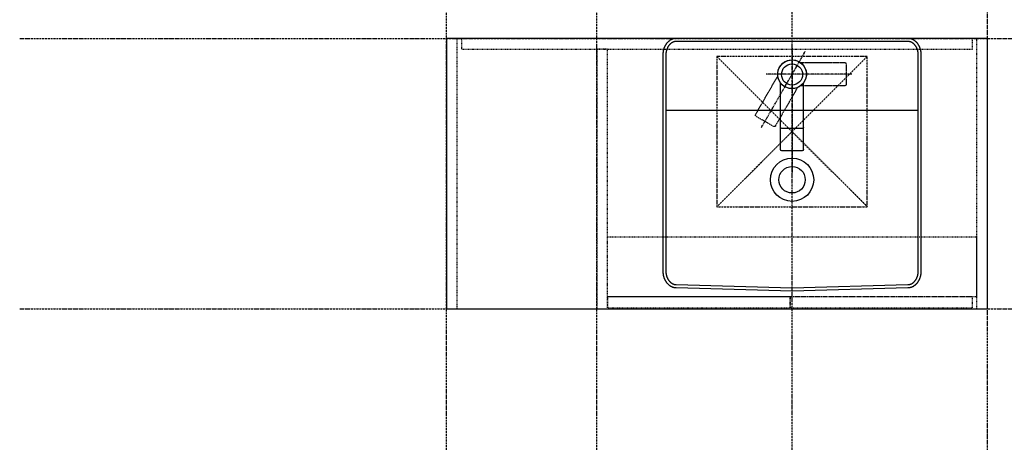
# Model space of a CAD drawing. Extents: x 8698 to 14146, y 6598 to 18647.
# Drawn here: x 8698 to 10336, y 16621 to 17324 of the extents above; entities that cross this region are included whole.
import ezdxf

# ---------------------------------------------------------------- set-up
doc = ezdxf.new("R2010")
doc.units = 0
for name, pattern in [('ISO-10______', [2.3495, 1.524, -0.381, 0.0635, -0.381]), ('ISO-10______-1', [4.699, 3.048, -0.762, 0.127, -0.762]), ('VW-01____', [2.116125, 1.058062, -1.058062]), ('VW-01____-1', [1.058062, 0.529031, -0.529031])]:
    doc.linetypes.add(name, pattern=pattern)
for name, color, linetype in [('__', 7, 'CONTINUOUS'), ('_____3D-1', 7, 'CONTINUOUS'), ('________2D', 7, 'CONTINUOUS'), ('_______B__2D', 7, 'CONTINUOUS'), ('____E477_2D', 7, 'CONTINUOUS')]:
    doc.layers.add(name, color=color, linetype=linetype)

# ---------------------------------------------------------------- blocks, each defined once
blk = doc.blocks.new('____-17')
at = {"layer": '__', "color": 17, "linetype": 'ISO-10______'}
for p, q in [((19.3, 103.8), (19.3, -103.8)), ((70.5, -28.4), (-2.5, 98)), ((-80.2, 60.4), (62.7, 60.4))]:
    blk.add_line(p, q, dxfattribs=at)
at = {"layer": '__', "color": 17, "linetype": 'VW-01____-1'}
for p, q in [((-71, 77.4), (-71, 43.4)), ((-68.9, 79.5), (4.9, 79.5)), ((79.9, -6.4), (43, 57.5)), ((-68.9, 41.2), (4.9, 41.2)), ((79.2, -9.3), (49.7, -26.3))]:
    blk.add_line(p, q, dxfattribs=at)
at = {"layer": '__', "color": 2, "linetype": 'CONTINUOUS'}
for p, q in [((0.1, -65), (0.1, 46)), ((38.4, -65), (38.4, 46)), ((2.3, -29.9), (36.3, -29.9)), ((2.3, -67.1), (36.3, -67.1))]:
    blk.add_line(p, q, dxfattribs=at)
at = {"layer": '__', "color": 2, "linetype": 'VW-01____-1'}
blk.add_line((46.8, -25.6), (9.9, 38.4), dxfattribs=at)
at = {"layer": '__', "color": 2, "linetype": 'CONTINUOUS'}
for centre, radius, start, end in [((19.3, 60.4), 23.9, 8.1301, 261.8699), ((19.3, 60.4), 23.9, 323.1301, 216.8699), ((19.3, 60.4), 23.9, 218.1301, 111.8699), ((2.3, -27.8), 2.13, 180, 270), ((36.3, -27.8), 2.13, 270, 0), ((2.3, -65), 2.13, 180, 270), ((36.3, -65), 2.13, 270, 0)]:
    blk.add_arc(centre, radius, start, end, dxfattribs=at)
at = {"layer": '__', "color": 17, "linetype": 'VW-01____-1'}
for centre, start, end in [((-68.9, 77.4), 90, 180), ((-68.9, 43.4), 180, 270), ((78.1, -7.5), 300, 30)]:
    blk.add_arc(centre, 2.13, start, end, dxfattribs=at)
at = {"layer": '__', "color": 2, "linetype": 'VW-01____-1'}
blk.add_arc((48.6, -24.5), 2.13, 210, 300, dxfattribs=at)
blk = doc.blocks.new('____-18')
at = {"layer": '__', "color": 17}
blk.add_blockref('____-17', (0, 0), dxfattribs=at)
blk = doc.blocks.new('______B__2D')
at = {"layer": '__', "color": 17, "xscale": -1}
blk.add_blockref('____-18', (10095.4, 17036.4), dxfattribs=at)
blk = doc.blocks.new('____-2-1')
at = {"layer": '__', "color": 17, "linetype": 'ISO-10______-1'}
for p, q in [((-125, 120), (125, -130)), ((125, 120), (-125, -130))]:
    blk.add_line(p, q, dxfattribs=at)
at = {"layer": '__', "color": 17, "linetype": 'ISO-10______-1', "flags": 128}
blk.add_lwpolyline([(-125, 120), (125, 120), (125, -130), (-125, -130)], close=True, dxfattribs=at)
blk = doc.blocks.new('____-42')
at = {"layer": '__', "color": 17, "linetype": 'VW-01____', "flags": 128}
for points in [[(10401.1, 17156.4), (9501.1, 17156.4), (9501.1, 16706.4), (10401.1, 16706.4)], [(9519.1, 17156.4), (9501.1, 17156.4), (9501.1, 16706.4), (9519.1, 16706.4)], [(10376.2, 17138.4), (10376.2, 17156.4), (9526.1, 17156.4), (9526.1, 17138.4)], [(10401.1, 17156.4), (10383.1, 17156.4), (10383.1, 16706.4), (10401.1, 16706.4)], [(9769.1, 17138.4), (9751.1, 17138.4), (9751.1, 16706.4), (9769.1, 16706.4)], [(10072.7, 16708.4), (10072.7, 16726.4), (9769.1, 16726.4), (9769.1, 16708.4)], [(10376.2, 16708.4), (10376.2, 16726.4), (10072.7, 16726.4), (10072.7, 16708.4)]]:
    blk.add_lwpolyline(points, close=True, dxfattribs=at)
blk = doc.blocks.new('_______2D')
at = {"layer": '__', "color": 1, "linetype": 'CONTINUOUS', "flags": 128}
blk.add_lwpolyline([(10401.1, 17156.4), (9501.1, 17156.4), (9501.1, 16706.4), (10401.1, 16706.4)], close=True, dxfattribs=at)
at = {"layer": '__', "color": 1, "linetype": 'VW-01____', "flags": 128}
blk.add_lwpolyline([(9769.1, 16826.4), (10383.1, 16826.4), (10383.1, 16726.4), (9769.1, 16726.4)], close=True, dxfattribs=at)
at = {"layer": '__', "color": 17}
blk.add_blockref('____-42', (0, 0), dxfattribs=at)
at = {"layer": '__', "color": 17, "xscale": -1}
blk.add_blockref('____-2-1', (10076.1, 17006.4), dxfattribs=at)
blk = doc.blocks.new('____-55')
at = {"layer": '__', "color": 17, "linetype": 'CONTINUOUS'}
blk.add_line((10286.1, 17036.4), (9866.1, 17036.4), dxfattribs=at)
at = {"layer": '__', "color": 17, "linetype": 'CONTINUOUS', "flags": 128}
for points in [[(9883.3, 17156.4), (9882.8, 17156.4), (9882.2, 17156.4), (9881.7, 17156.3), (9881.1, 17156.3), (9880.6, 17156.2), (9880.1, 17156.1), (9879.5, 17156), (9879, 17155.9), (9878.4, 17155.7), (9877.9, 17155.6), (9877.4, 17155.4), (9876.9, 17155.2), (9876.4, 17155), (9875.8, 17154.8), (9875.3, 17154.6), (9874.8, 17154.3), (9874.3, 17154), (9873.8, 17153.8), (9873.3, 17153.5), (9872.9, 17153.2), (9872.4, 17152.8), (9871.9, 17152.5), (9871.4, 17152.1), (9871, 17151.8), (9870.5, 17151.4), (9870.1, 17151), (9869.7, 17150.6), (9869.2, 17150.1), (9868.8, 17149.7), (9868.4, 17149.3), (9868, 17148.8), (9867.6, 17148.3), (9867.3, 17147.8), (9866.9, 17147.3), (9866.5, 17146.8), (9866.2, 17146.3), (9865.8, 17145.8), (9865.5, 17145.2), (9865.2, 17144.7), (9864.9, 17144.1), (9864.6, 17143.6), (9864.3, 17143), (9864, 17142.4), (9863.8, 17141.8), (9863.5, 17141.2), (9863.3, 17140.6), (9863, 17140), (9862.8, 17139.4), (9862.6, 17138.7), (9862.4, 17138.1), (9862.3, 17137.5), (9862.1, 17136.8), (9861.9, 17136.2), (9861.8, 17135.5), (9861.7, 17134.8), (9861.6, 17134.2), (9861.5, 17133.5), (9861.4, 17132.8), (9861.3, 17132.2), (9861.2, 17131.5), (9861.2, 17130.8), (9861.2, 17130.1), (9861.1, 17129.5), (9861.1, 17128.8), (9861.1, 16769.6), (9861.1, 16768.9), (9861.2, 16768.2), (9861.2, 16767.5), (9861.2, 16766.9), (9861.3, 16766.2), (9861.4, 16765.5), (9861.5, 16764.9), (9861.6, 16764.2), (9861.7, 16763.5), (9861.8, 16762.9), (9861.9, 16762.2), (9862.1, 16761.6), (9862.3, 16760.9), (9862.4, 16760.3), (9862.6, 16759.6), (9862.8, 16759), (9863, 16758.4), (9863.3, 16757.8), (9863.5, 16757.2), (9863.8, 16756.6), (9864, 16756), (9864.3, 16755.4), (9864.6, 16754.8), (9864.9, 16754.2), (9865.2, 16753.7), (9865.5, 16753.1), (9865.8, 16752.6), (9866.2, 16752), (9866.5, 16751.5), (9866.9, 16751), (9867.3, 16750.5), (9867.6, 16750), (9868, 16749.6), (9868.4, 16749.1), (9868.8, 16748.7), (9869.2, 16748.2), (9869.7, 16747.8), (9870.1, 16747.4), (9870.5, 16747), (9871, 16746.6), (9871.4, 16746.2), (9871.9, 16745.9), (9872.4, 16745.5), (9872.9, 16745.2), (9873.3, 16744.9), (9873.8, 16744.6), (9874.3, 16744.3), (9874.8, 16744), (9875.3, 16743.8), (9875.8, 16743.6), (9876.4, 16743.3), (9876.9, 16743.1), (9877.4, 16742.9), (9877.9, 16742.8), (9878.4, 16742.6), (9879, 16742.5), (9879.5, 16742.4), (9880.1, 16742.2), (9880.6, 16742.2), (9881.1, 16742.1), (9881.7, 16742), (9882.2, 16742), (9882.8, 16742), (9883.3, 16741.9), (10076.1, 16736.4), (10269, 16741.9), (10269.5, 16742), (10270.1, 16742), (10270.6, 16742), (10271.1, 16742.1), (10271.7, 16742.2), (10272.2, 16742.2), (10272.8, 16742.4), (10273.3, 16742.5), (10273.8, 16742.6), (10274.4, 16742.8), (10274.9, 16742.9), (10275.4, 16743.1), (10275.9, 16743.3), (10276.4, 16743.6), (10277, 16743.8), (10277.5, 16744), (10278, 16744.3), (10278.5, 16744.6), (10278.9, 16744.9), (10279.4, 16745.2), (10279.9, 16745.5), (10280.4, 16745.9), (10280.8, 16746.2), (10281.3, 16746.6), (10281.7, 16747), (10282.2, 16747.4), (10282.6, 16747.8), (10283, 16748.2), (10283.5, 16748.7), (10283.9, 16749.1), (10284.3, 16749.6), (10284.6, 16750), (10285, 16750.5), (10285.4, 16751), (10285.8, 16751.5), (10286.1, 16752), (10286.4, 16752.6), (10286.8, 16753.1), (10287.1, 16753.7), (10287.4, 16754.2), (10287.7, 16754.8), (10288, 16755.4), (10288.3, 16756), (10288.5, 16756.6), (10288.8, 16757.2), (10289, 16757.8), (10289.2, 16758.4), (10289.5, 16759), (10289.7, 16759.6), (10289.8, 16760.3), (10290, 16760.9), (10290.2, 16761.6), (10290.3, 16762.2), (10290.5, 16762.9), (10290.6, 16763.5), (10290.7, 16764.2), (10290.8, 16764.9), (10290.9, 16765.5), (10291, 16766.2), (10291, 16766.9), (10291.1, 16767.5), (10291.1, 16768.2), (10291.1, 16768.9), (10291.1, 16769.6), (10291.1, 17128.8), (10291.1, 17129.5), (10291.1, 17130.1), (10291.1, 17130.8), (10291, 17131.5), (10291, 17132.2), (10290.9, 17132.8), (10290.8, 17133.5), (10290.7, 17134.2), (10290.6, 17134.8), (10290.5, 17135.5), (10290.3, 17136.2), (10290.2, 17136.8), (10290, 17137.5), (10289.8, 17138.1), (10289.7, 17138.7), (10289.5, 17139.4), (10289.2, 17140), (10289, 17140.6), (10288.8, 17141.2), (10288.5, 17141.8), (10288.3, 17142.4), (10288, 17143), (10287.7, 17143.6), (10287.4, 17144.1), (10287.1, 17144.7), (10286.8, 17145.2), (10286.4, 17145.8), (10286.1, 17146.3), (10285.8, 17146.8), (10285.4, 17147.3), (10285, 17147.8), (10284.6, 17148.3), (10284.3, 17148.8), (10283.9, 17149.3), (10283.5, 17149.7), (10283, 17150.1), (10282.6, 17150.6), (10282.2, 17151), (10281.7, 17151.4), (10281.3, 17151.8), (10280.8, 17152.1), (10280.4, 17152.5), (10279.9, 17152.8), (10279.4, 17153.2), (10278.9, 17153.5), (10278.5, 17153.8), (10278, 17154), (10277.5, 17154.3), (10277, 17154.6), (10276.4, 17154.8), (10275.9, 17155), (10275.4, 17155.2), (10274.9, 17155.4), (10274.4, 17155.6), (10273.8, 17155.7), (10273.3, 17155.9), (10272.8, 17156), (10272.2, 17156.1), (10271.7, 17156.2), (10271.1, 17156.3), (10270.6, 17156.3), (10270.1, 17156.4), (10269.5, 17156.4), (10269, 17156.4)], [(9883.3, 17151.4), (9882.9, 17151.4), (9882.5, 17151.4), (9882.1, 17151.4), (9881.7, 17151.3), (9881.4, 17151.3), (9881, 17151.2), (9880.6, 17151.1), (9880.2, 17151), (9879.8, 17150.9), (9879.4, 17150.8), (9879, 17150.7), (9878.6, 17150.6), (9878.3, 17150.4), (9877.9, 17150.2), (9877.5, 17150.1), (9877.1, 17149.9), (9876.7, 17149.7), (9876.4, 17149.5), (9876, 17149.2), (9875.6, 17149), (9875.3, 17148.7), (9874.9, 17148.5), (9874.5, 17148.2), (9874.2, 17147.9), (9873.8, 17147.6), (9873.5, 17147.3), (9873.2, 17147), (9872.8, 17146.7), (9872.5, 17146.3), (9872.2, 17145.9), (9871.8, 17145.6), (9871.5, 17145.2), (9871.2, 17144.8), (9870.9, 17144.4), (9870.6, 17144), (9870.3, 17143.6), (9870.1, 17143.1), (9869.8, 17142.7), (9869.5, 17142.2), (9869.3, 17141.8), (9869, 17141.3), (9868.8, 17140.8), (9868.6, 17140.3), (9868.4, 17139.8), (9868.1, 17139.3), (9867.9, 17138.8), (9867.8, 17138.3), (9867.6, 17137.8), (9867.4, 17137.3), (9867.2, 17136.7), (9867.1, 17136.2), (9867, 17135.6), (9866.8, 17135.1), (9866.7, 17134.5), (9866.6, 17134), (9866.5, 17133.4), (9866.4, 17132.8), (9866.3, 17132.3), (9866.3, 17131.7), (9866.2, 17131.1), (9866.2, 17130.5), (9866.2, 17129.9), (9866.1, 17129.4), (9866.1, 17128.8), (9866.1, 16769.6), (9866.1, 16769), (9866.2, 16768.4), (9866.2, 16767.8), (9866.2, 16767.3), (9866.3, 16766.7), (9866.3, 16766.1), (9866.4, 16765.5), (9866.5, 16765), (9866.6, 16764.4), (9866.7, 16763.8), (9866.8, 16763.3), (9867, 16762.7), (9867.1, 16762.2), (9867.2, 16761.6), (9867.4, 16761.1), (9867.6, 16760.6), (9867.8, 16760.1), (9867.9, 16759.5), (9868.1, 16759), (9868.4, 16758.5), (9868.6, 16758), (9868.8, 16757.5), (9869, 16757.1), (9869.3, 16756.6), (9869.5, 16756.1), (9869.8, 16755.7), (9870.1, 16755.2), (9870.3, 16754.8), (9870.6, 16754.4), (9870.9, 16754), (9871.2, 16753.6), (9871.5, 16753.2), (9871.8, 16752.8), (9872.2, 16752.4), (9872.5, 16752.1), (9872.8, 16751.7), (9873.2, 16751.4), (9873.5, 16751.1), (9873.8, 16750.7), (9874.2, 16750.4), (9874.5, 16750.2), (9874.9, 16749.9), (9875.3, 16749.6), (9875.6, 16749.4), (9876, 16749.1), (9876.4, 16748.9), (9876.7, 16748.7), (9877.1, 16748.5), (9877.5, 16748.3), (9877.9, 16748.1), (9878.3, 16748), (9878.6, 16747.8), (9879, 16747.7), (9879.4, 16747.5), (9879.8, 16747.4), (9880.2, 16747.3), (9880.6, 16747.2), (9881, 16747.2), (9881.4, 16747.1), (9881.7, 16747), (9882.1, 16747), (9882.5, 16747), (9882.9, 16747), (9883.4, 16746.9), (10076.1, 16741.4), (10268.9, 16746.9), (10269.4, 16747), (10269.8, 16747), (10270.1, 16747), (10270.5, 16747), (10270.9, 16747.1), (10271.3, 16747.2), (10271.7, 16747.2), (10272.1, 16747.3), (10272.5, 16747.4), (10272.9, 16747.5), (10273.3, 16747.7), (10273.6, 16747.8), (10274, 16748), (10274.4, 16748.1), (10274.8, 16748.3), (10275.2, 16748.5), (10275.5, 16748.7), (10275.9, 16748.9), (10276.3, 16749.1), (10276.7, 16749.4), (10277, 16749.6), (10277.4, 16749.9), (10277.7, 16750.2), (10278.1, 16750.4), (10278.4, 16750.7), (10278.8, 16751.1), (10279.1, 16751.4), (10279.5, 16751.7), (10279.8, 16752.1), (10280.1, 16752.4), (10280.4, 16752.8), (10280.7, 16753.2), (10281.1, 16753.6), (10281.4, 16754), (10281.6, 16754.4), (10281.9, 16754.8), (10282.2, 16755.2), (10282.5, 16755.7), (10282.7, 16756.1), (10283, 16756.6), (10283.2, 16757.1), (10283.5, 16757.5), (10283.7, 16758), (10283.9, 16758.5), (10284.1, 16759), (10284.3, 16759.5), (10284.5, 16760.1), (10284.7, 16760.6), (10284.9, 16761.1), (10285, 16761.6), (10285.2, 16762.2), (10285.3, 16762.7), (10285.5, 16763.3), (10285.6, 16763.8), (10285.7, 16764.4), (10285.8, 16765), (10285.9, 16765.5), (10285.9, 16766.1), (10286, 16766.7), (10286, 16767.3), (10286.1, 16767.8), (10286.1, 16768.4), (10286.1, 16769), (10286.1, 16769.6), (10286.1, 17128.8), (10286.1, 17129.4), (10286.1, 17129.9), (10286.1, 17130.5), (10286, 17131.1), (10286, 17131.7), (10285.9, 17132.3), (10285.9, 17132.8), (10285.8, 17133.4), (10285.7, 17134), (10285.6, 17134.5), (10285.5, 17135.1), (10285.3, 17135.6), (10285.2, 17136.2), (10285, 17136.7), (10284.9, 17137.3), (10284.7, 17137.8), (10284.5, 17138.3), (10284.3, 17138.8), (10284.1, 17139.3), (10283.9, 17139.8), (10283.7, 17140.3), (10283.5, 17140.8), (10283.2, 17141.3), (10283, 17141.8), (10282.7, 17142.2), (10282.5, 17142.7), (10282.2, 17143.1), (10281.9, 17143.6), (10281.6, 17144), (10281.4, 17144.4), (10281.1, 17144.8), (10280.7, 17145.2), (10280.4, 17145.6), (10280.1, 17145.9), (10279.8, 17146.3), (10279.5, 17146.7), (10279.1, 17147), (10278.8, 17147.3), (10278.4, 17147.6), (10278.1, 17147.9), (10277.7, 17148.2), (10277.4, 17148.5), (10277, 17148.7), (10276.7, 17149), (10276.3, 17149.2), (10275.9, 17149.5), (10275.5, 17149.7), (10275.2, 17149.9), (10274.8, 17150.1), (10274.4, 17150.2), (10274, 17150.4), (10273.6, 17150.6), (10273.3, 17150.7), (10272.9, 17150.8), (10272.5, 17150.9), (10272.1, 17151), (10271.7, 17151.1), (10271.3, 17151.2), (10270.9, 17151.3), (10270.5, 17151.3), (10270.1, 17151.4), (10269.8, 17151.4), (10269.4, 17151.4), (10268.9, 17151.4)]]:
    blk.add_lwpolyline(points, close=True, dxfattribs=at)
at = {"layer": '__', "color": 17, "linetype": 'CONTINUOUS'}
for centre, radius in [((10076.1, 17096.4), 17.5), ((10076.1, 16921.4), 36), ((10076.1, 16921.4), 22)]:
    blk.add_circle(centre, radius, dxfattribs=at)
blk = doc.blocks.new('___E477_2D')
at = {"layer": '__', "color": 17}
blk.add_blockref('____-55', (0, 0), dxfattribs=at)
blk = doc.blocks.new('____3D-1')
at = {"layer": '__', "color": 17, "linetype": 'ISO-10______-1'}
for p, q in [((9501.1, 6510.2), (9501.1, 18510.2)), ((9751.1, 6510.2), (9751.1, 18510.2)), ((10076.1, 6473.7), (10076.1, 18473.7)), ((10401.1, 6481.3), (10401.1, 18481.3)), ((8790.8, 17156.4), (14239.4, 17156.4)), ((8790.8, 16706.4), (14239.4, 16706.4))]:
    blk.add_line(p, q, dxfattribs=at)

msp = doc.modelspace()

# ---------------------------------------------------------------- block references
at = {"layer": '_____3D-1'}
msp.add_blockref('____3D-1', (-93.2, 136.4), dxfattribs=at)
at = {"layer": '________2D'}
msp.add_blockref('_______2D', (-93.2, 136.4), dxfattribs=at)
at = {"layer": '_______B__2D'}
msp.add_blockref('______B__2D', (-93.2, 136.4), dxfattribs=at)
at = {"layer": '____E477_2D'}
msp.add_blockref('___E477_2D', (-93.2, 136.4), dxfattribs=at)

doc.saveas('drawing.dxf')
